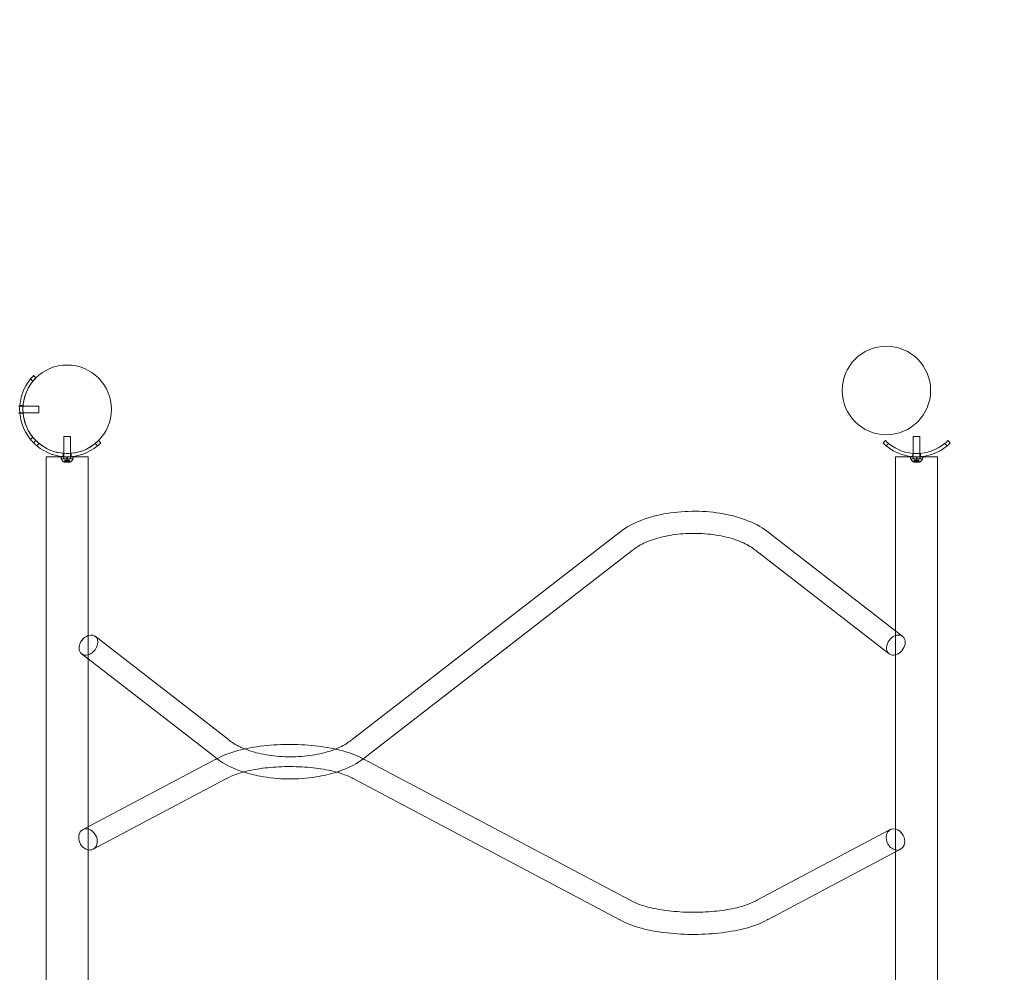
# Model space of a CAD drawing. Extents: x -465 to 274, y -468 to 0.
# Drawn here: x 78 to 133, y -183 to -129 of the extents above; entities that cross this region are included whole.
import ezdxf

# ---------------------------------------------------------------- set-up
doc = ezdxf.new("R2010")
doc.units = 0
doc.header["$MEASUREMENT"] = 0
doc.header["$PDMODE"] = 64
doc.styles.get("Standard").update_dxf_attribs({"font": 'Helvetica LT 57 Condensed_0.ttf'})
doc.dimstyles.new('FEET-METERS', dxfattribs={"dimtxt": 12, "dimasz": 7, "dimexe": 3, "dimexo": 3, "dimgap": 3, "dimtad": 0, "dimdec": 1, "dimzin": 3, "dimdsep": 46, "dimlunit": 4, "dimtxsty": 'Standard', "dimcen": 0.09, "dimadec": 0, "dimazin": 0, "dimtfac": 2, "dimtdec": 1, "dimtofl": 0, "dimtmove": 0, "dimatfit": 3, "dimfxl": 1, "dimfrac": 2, "dimtolj": 1, "dimtzin": 3, "dimarcsym": 0})

# ---------------------------------------------------------------- blocks, each defined once
blk = doc.blocks.new('*D29')
at = {"color": 0, "lineweight": -2, "transparency": 16777216}
for p, q in [((-279.381, -255.924), (-279.381, -30.006)), ((272.742, -290.677), (272.742, -30.006)), ((-272.381, -33.006), (-48.407, -33.006)), ((265.742, -33.006), (53.761, -33.006))]:
    blk.add_line(p, q, dxfattribs=at)
at = {"color": 0, "lineweight": 0, "transparency": 16777216}
for points in [[(-272.381, -31.839), (-272.381, -34.173), (-279.381, -33.006)], [(265.742, -31.839), (265.742, -34.173), (272.742, -33.006)]]:
    blk.add_solid(points, dxfattribs=at)
at = {"layer": 'DEFPOINTS', "color": 0, "lineweight": 0, "transparency": 16777216}
for p in [(-279.381, -33.006), (-279.381, -258.924), (272.742, -293.677)]:
    blk.add_point(p, dxfattribs=at)
at = {"color": 0, "lineweight": 0, "transparency": 16777216, "insert": (2.677, -33.006), "char_height": 12, "attachment_point": 5}
blk.add_mtext('\\A1;46\'-0" [14.0M]', dxfattribs=at)
blk = doc.blocks.new('new block')
at = {"color": 0, "linetype": 'Continuous', "lineweight": 0}
for p, q in [((78.304, -149.159), (78.172, -149.027)), ((78.341, -148.842), (78.472, -148.974)), ((78.472, -148.974), (78.473, -148.975)), ((78.305, -149.161), (78.304, -149.159)), ((77.559, -150.565), (77.49, -150.565)), ((78.637, -150.565), (77.559, -150.565)), ((77.562, -150.524), (77.751, -150.524)), ((78.637, -150.94), (78.637, -150.565)), ((77.561, -150.94), (77.49, -150.94)), ((78.637, -150.94), (77.561, -150.94)), ((77.562, -150.961), (77.751, -150.961)), ((78.172, -152.458), (78.302, -152.328)), ((78.302, -152.328), (78.305, -152.325)), ((80.428, -152.288), (80.053, -152.288)), ((80.053, -152.288), (80.053, -153.424)), ((80.428, -152.288), (80.428, -153.424)), ((128.428, -152.288), (128.053, -152.288)), ((128.053, -152.288), (128.053, -153.236)), ((128.428, -152.288), (128.428, -153.236)), ((78.47, -152.513), (78.341, -152.643)), ((78.473, -152.511), (78.47, -152.513)), ((78.656, -152.681), (78.526, -152.812)), ((78.659, -152.678), (78.656, -152.681)), ((81.956, -152.812), (81.823, -152.678)), ((82.009, -152.511), (82.141, -152.643)), ((126.341, -152.643), (126.473, -152.511)), ((126.659, -152.678), (126.526, -152.812)), ((129.956, -152.812), (129.823, -152.678)), ((130.009, -152.511), (130.141, -152.643)), ((80.053, -153.43), (79.053, -153.43)), ((79.053, -153.43), (79.053, -158.526)), ((80.225, -153.435), (79.897, -153.435)), ((79.897, -153.435), (79.897, -153.535)), ((80.225, -153.535), (79.897, -153.535)), ((80.553, -153.538), (79.928, -153.538)), ((79.928, -153.579), (79.928, -153.538)), ((80.022, -153.421), (80.022, -153.233)), ((80.048, -153.435), (80.048, -153.535)), ((80.053, -153.424), (80.053, -153.435)), ((80.428, -153.43), (80.053, -153.43)), ((80.053, -153.435), (80.053, -153.535)), ((80.053, -153.535), (80.053, -153.538)), ((80.225, -153.435), (80.225, -153.535)), ((80.225, -153.435), (80.257, -153.435)), ((80.225, -153.535), (80.257, -153.535)), ((80.257, -153.435), (80.257, -153.535)), ((80.585, -153.435), (80.257, -153.435)), ((80.585, -153.535), (80.257, -153.535)), ((80.428, -153.424), (80.428, -153.435)), ((81.428, -153.43), (80.428, -153.43)), ((80.428, -153.435), (80.428, -153.535)), ((80.428, -153.535), (80.428, -153.538)), ((80.433, -153.435), (80.433, -153.535)), ((80.46, -153.421), (80.46, -153.233)), ((80.553, -153.579), (80.553, -153.538)), ((80.585, -153.435), (80.585, -153.535)), ((81.428, -153.43), (81.428, -158.526)), ((128.053, -153.43), (127.053, -153.43)), ((127.053, -153.43), (127.053, -158.526)), ((128.225, -153.435), (127.897, -153.435)), ((127.897, -153.435), (127.897, -153.535)), ((128.225, -153.535), (127.897, -153.535)), ((128.553, -153.538), (127.928, -153.538)), ((127.928, -153.579), (127.928, -153.538)), ((128.022, -153.421), (128.022, -153.233)), ((128.048, -153.435), (128.048, -153.535)), ((128.053, -153.236), (128.053, -153.424)), ((128.053, -153.424), (128.053, -153.435)), ((128.428, -153.43), (128.053, -153.43)), ((128.053, -153.435), (128.053, -153.535)), ((128.053, -153.535), (128.053, -153.538)), ((128.225, -153.435), (128.225, -153.535)), ((128.225, -153.435), (128.257, -153.435)), ((128.225, -153.535), (128.257, -153.535)), ((128.257, -153.435), (128.257, -153.535)), ((128.585, -153.435), (128.257, -153.435)), ((128.585, -153.535), (128.257, -153.535)), ((128.428, -153.236), (128.428, -153.424)), ((128.428, -153.424), (128.428, -153.435)), ((129.428, -153.43), (128.428, -153.43)), ((128.428, -153.435), (128.428, -153.535)), ((128.428, -153.535), (128.428, -153.538)), ((128.433, -153.435), (128.433, -153.535)), ((128.46, -153.421), (128.46, -153.233)), ((128.553, -153.579), (128.553, -153.538)), ((128.585, -153.435), (128.585, -153.535)), ((129.428, -153.43), (129.428, -158.526)), ((80.077, -153.738), (80.404, -153.738)), ((80.138, -153.682), (80.093, -153.721)), ((80.119, -153.626), (80.109, -153.626)), ((80.109, -153.626), (80.109, -153.722)), ((80.11, -153.719), (80.11, -153.626)), ((80.119, -153.626), (80.188, -153.626)), ((80.119, -153.719), (80.119, -153.626)), ((80.138, -153.682), (80.138, -153.626)), ((80.138, -153.626), (80.138, -153.682)), ((80.171, -153.626), (80.171, -153.732)), ((80.31, -153.732), (80.171, -153.732)), ((80.188, -153.626), (80.191, -153.626)), ((80.188, -153.682), (80.188, -153.626)), ((80.19, -153.682), (80.19, -153.626)), ((80.191, -153.626), (80.233, -153.626)), ((80.241, -153.592), (80.201, -153.626)), ((80.232, -153.719), (80.232, -153.626)), ((80.25, -153.626), (80.233, -153.626)), ((80.241, -153.592), (80.28, -153.626)), ((80.25, -153.626), (80.292, -153.626)), ((80.25, -153.719), (80.25, -153.626)), ((80.292, -153.626), (80.295, -153.626)), ((80.292, -153.682), (80.292, -153.626)), ((80.294, -153.682), (80.294, -153.626)), ((80.295, -153.626), (80.364, -153.626)), ((80.31, -153.626), (80.31, -153.732)), ((80.344, -153.682), (80.344, -153.626)), ((80.344, -153.626), (80.344, -153.682)), ((80.344, -153.682), (80.389, -153.721)), ((80.363, -153.719), (80.363, -153.626)), ((80.373, -153.626), (80.364, -153.626)), ((80.372, -153.719), (80.372, -153.626)), ((80.373, -153.626), (80.373, -153.722)), ((128.077, -153.738), (128.404, -153.738)), ((128.138, -153.682), (128.093, -153.721)), ((128.119, -153.626), (128.109, -153.626)), ((128.109, -153.626), (128.109, -153.722)), ((128.11, -153.719), (128.11, -153.626)), ((128.119, -153.626), (128.188, -153.626)), ((128.119, -153.719), (128.119, -153.626)), ((128.138, -153.682), (128.138, -153.626)), ((128.138, -153.626), (128.138, -153.682)), ((128.171, -153.626), (128.171, -153.732)), ((128.31, -153.732), (128.171, -153.732)), ((128.188, -153.626), (128.191, -153.626)), ((128.188, -153.682), (128.188, -153.626)), ((128.19, -153.682), (128.19, -153.626)), ((128.191, -153.626), (128.233, -153.626)), ((128.241, -153.592), (128.201, -153.626)), ((128.232, -153.719), (128.232, -153.626)), ((128.25, -153.626), (128.233, -153.626)), ((128.241, -153.592), (128.28, -153.626)), ((128.25, -153.626), (128.292, -153.626)), ((128.25, -153.719), (128.25, -153.626)), ((128.292, -153.626), (128.295, -153.626)), ((128.292, -153.682), (128.292, -153.626)), ((128.294, -153.682), (128.294, -153.626)), ((128.295, -153.626), (128.364, -153.626)), ((128.31, -153.626), (128.31, -153.732)), ((128.344, -153.682), (128.344, -153.626)), ((128.344, -153.626), (128.344, -153.682)), ((128.344, -153.682), (128.389, -153.721)), ((128.363, -153.719), (128.363, -153.626)), ((128.373, -153.626), (128.364, -153.626)), ((128.372, -153.719), (128.372, -153.626)), ((128.373, -153.626), (128.373, -153.722)), ((96.335, -169.403), (111.389, -157.751)), ((111.389, -157.751), (111.395, -157.746)), ((119.924, -157.746), (119.931, -157.751)), ((119.931, -157.751), (127.242, -163.41)), ((79.053, -158.526), (79.053, -160.186)), ((81.428, -160.186), (81.428, -158.526)), ((127.053, -158.526), (127.053, -160.186)), ((129.428, -160.186), (129.428, -158.526)), ((97.112, -170.383), (112.172, -158.726)), ((112.191, -158.71), (112.186, -158.715)), ((119.134, -158.715), (119.128, -158.71)), ((119.148, -158.726), (126.683, -164.559)), ((79.053, -160.186), (79.053, -198.743)), ((81.428, -163.524), (81.428, -160.186)), ((127.053, -160.186), (127.053, -163.264)), ((129.428, -198.743), (129.428, -160.186)), ((81.428, -164.655), (81.428, -163.524)), ((81.824, -163.57), (89.359, -169.403)), ((127.053, -163.264), (127.053, -164.612)), ((127.242, -163.41), (127.449, -163.57)), ((81.058, -164.559), (81.428, -164.845)), ((81.428, -174.329), (81.428, -164.655)), ((127.053, -164.612), (127.053, -174.457)), ((81.428, -164.845), (88.583, -170.383)), ((89.379, -169.419), (89.373, -169.414)), ((96.321, -169.414), (96.316, -169.419)), ((81.244, -174.426), (88.642, -170.513)), ((88.642, -170.513), (88.649, -170.509)), ((96.995, -170.509), (97.003, -170.513)), ((97.003, -170.513), (112.055, -178.476)), ((81.708, -175.595), (89.243, -171.609)), ((89.263, -171.598), (89.259, -171.601)), ((96.386, -171.601), (96.382, -171.598)), ((96.402, -171.609), (111.462, -179.576)), ((81.124, -174.49), (81.244, -174.426)), ((81.428, -175.634), (81.428, -174.329)), ((119.214, -178.476), (126.749, -174.49)), ((127.053, -174.457), (127.053, -175.703)), ((81.428, -186.102), (81.428, -175.634)), ((119.808, -179.576), (127.053, -175.743)), ((127.053, -175.743), (127.333, -175.595)), ((127.053, -175.703), (127.053, -186.066)), ((112.075, -178.487), (112.071, -178.485)), ((119.198, -178.485), (119.194, -178.487))]:
    blk.add_line(p, q, dxfattribs=at)
for centre in [(126.532, -149.682), (126.532, -149.682), (80.237, -150.744), (80.237, -150.744)]:
    blk.add_circle(centre, 2.5, dxfattribs=at)
for centre, radius, start, end in [((80.241, -150.743), 2.687, 140.3376, 219.6624), ((80.241, -150.743), 2.687, 135, 140.3376), ((80.241, -150.743), 2.5, 135, 140.7392), ((80.241, -150.743), 2.5, 140.7392, 219.2608), ((80.241, -150.743), 2.5, 219.2608, 225), ((80.241, -150.743), 2.687, 219.6624, 225), ((80.241, -150.743), 2.687, 225, 230.3376), ((80.241, -150.743), 2.5, 225, 230.7392), ((80.241, -150.743), 2.687, 230.3376, 309.6624), ((80.241, -150.743), 2.5, 230.7392, 291.5132), ((80.241, -150.743), 2.5, 291.5132, 309.2608), ((80.241, -150.743), 2.5, 309.2608, 315), ((80.241, -150.743), 2.687, 309.6624, 315), ((128.241, -150.743), 2.687, 225, 230.3376), ((128.241, -150.743), 2.5, 225, 230.7392), ((128.241, -150.743), 2.688, 230.3376, 309.6624), ((128.241, -150.743), 2.5, 230.7392, 309.2608), ((128.241, -150.743), 2.5, 309.2608, 315), ((128.241, -150.743), 2.687, 309.6624, 315), ((79.96, -153.579), 0.0312, 180, 213.1297), ((80.34, -153.331), 0.485, 213.1297, 237.0739), ((80.077, -153.736), 0.0025, 236.8769, 270), ((80.077, -153.736), 0.0025, 270, 329.9968), ((80.134, -153.768), 0.0625, 131.0708, 149.9968), ((80.348, -153.768), 0.0625, 30.0032, 48.9292), ((80.404, -153.736), 0.0025, 210.0032, 270), ((80.404, -153.736), 0.0025, 270, 303.1231), ((80.142, -153.331), 0.485, 302.9261, 326.8703), ((80.522, -153.579), 0.0312, 326.8703, 0), ((127.96, -153.579), 0.0313, 180, 213.1297), ((128.34, -153.331), 0.485, 213.1297, 237.0739), ((128.077, -153.736), 0.0025, 236.8769, 270), ((128.077, -153.736), 0.0025, 270, 329.9968), ((128.134, -153.768), 0.0625, 131.0708, 149.9968), ((128.348, -153.768), 0.0625, 30.0032, 48.9292), ((128.404, -153.736), 0.0025, 210.0032, 270), ((128.404, -153.736), 0.0025, 270, 303.1231), ((128.142, -153.331), 0.485, 302.9261, 326.8703), ((128.522, -153.579), 0.0312, 326.8703, 0)]:
    blk.add_arc(centre, radius, start, end, dxfattribs=at)
at = {"color": 0, "linetype": 'Continuous', "lineweight": 0, "extrusion": (0, 0, -1)}
for centre, major_axis, ratio, start_param, end_param in [((111.783, -158.236), (0.395, -0.484), 0.745341, -0.019415, 0.019415), ((81.441, -164.064), (-0.383, -0.494), 0.734581, -0.781211, 2.303447), ((81.441, -164.064), (0.383, 0.494), 0.734581, -0.838145, 2.330063), ((81.441, -164.064), (-0.383, -0.494), 0.734581, -0.81153, -0.781211), ((96.724, -169.893), (0.395, -0.484), 0.745341, 3.122178, 3.161007), ((88.946, -171.059), (0.305, -0.546), 0.806428, -0.018247, 0.018247), ((81.416, -175.043), (-0.292, 0.552), 0.794688, -2.514601, 3.141593), ((81.416, -175.043), (-0.292, 0.552), 0.794688, -2.554295, -2.514601), ((81.416, -175.043), (0.292, -0.552), 0.794688, 0, 0.587298), ((119.511, -179.026), (0.305, -0.546), 0.806428, 3.123345, 3.15984)]:
    blk.add_ellipse(centre, major_axis=major_axis, ratio=ratio, start_param=start_param, end_param=end_param, dxfattribs=at)
at = {"color": 0, "linetype": 'Continuous', "lineweight": 0}
for centre, major_axis, ratio, start_param, end_param in [((119.536, -158.236), (-0.395, -0.484), 0.745341, -0.019415, 0.019415), ((127.066, -164.064), (0.383, 0.494), 0.734581, -2.330063, 3.141593), ((127.066, -164.064), (-0.383, -0.494), 0.734581, 0, 0.795141), ((127.066, -164.064), (0.383, 0.494), 0.734581, -2.346451, -2.330063), ((88.971, -169.893), (-0.395, -0.484), 0.745341, 3.122178, 3.161007), ((96.699, -171.059), (-0.305, -0.546), 0.806428, -0.018247, 0.018247), ((127.041, -175.043), (-0.292, 0.552), 0.794688, -0.656778, 2.554295), ((127.041, -175.043), (0.292, -0.552), 0.794688, -0.516055, 2.484814), ((127.041, -175.043), (0.292, -0.552), 0.794688, -0.587298, -0.516055), ((111.758, -179.026), (-0.305, -0.546), 0.806428, 3.123345, 3.15984)]:
    blk.add_ellipse(centre, major_axis=major_axis, ratio=ratio, start_param=start_param, end_param=end_param, dxfattribs=at)
for points, knots in [([(80.109, -153.721), (80.109, -153.721), (80.109, -153.721), (80.109, -153.721), (80.11, -153.72), (80.11, -153.72)], [0.026417714, 0.026417714, 0.026417714, 0.026417714, 0.026883246, 0.026883246, 0.028070805, 0.028070805, 0.028070805, 0.028070805]), ([(80.109, -153.721), (80.109, -153.721), (80.109, -153.721), (80.109, -153.722), (80.109, -153.722), (80.109, -153.723), (80.109, -153.723), (80.11, -153.723), (80.11, -153.724), (80.11, -153.724), (80.11, -153.724), (80.11, -153.724), (80.11, -153.724), (80.11, -153.724), (80.11, -153.724), (80.11, -153.724), (80.11, -153.724), (80.11, -153.724), (80.11, -153.724), (80.11, -153.724), (80.11, -153.724), (80.111, -153.724), (80.111, -153.724), (80.112, -153.723), (80.112, -153.723), (80.113, -153.723), (80.114, -153.722), (80.115, -153.722), (80.116, -153.721), (80.116, -153.721)], [0, 0, 0, 0, 0.00041232, 0.00041232, 0.00367036, 0.00367036, 0.0061271, 0.0061271, 0.00796491, 0.00796491, 0.00815345, 0.00815345, 0.00825503, 0.00825503, 0.00831852, 0.00831852, 0.00838777, 0.00838777, 0.00848273, 0.00848273, 0.00870295, 0.00870295, 0.01013563, 0.01013563, 0.01215525, 0.01215525, 0.01467787, 0.01467787, 0.0166517, 0.0166517, 0.0166517, 0.0166517]), ([(80.116, -153.721), (80.116, -153.721), (80.116, -153.721), (80.115, -153.722), (80.114, -153.722), (80.113, -153.723), (80.112, -153.723), (80.111, -153.723), (80.111, -153.724), (80.11, -153.724), (80.11, -153.724), (80.11, -153.724), (80.11, -153.724), (80.11, -153.724), (80.11, -153.724), (80.11, -153.724), (80.11, -153.724), (80.11, -153.724), (80.11, -153.724), (80.11, -153.724), (80.11, -153.724), (80.11, -153.724), (80.11, -153.724), (80.109, -153.723), (80.109, -153.723), (80.109, -153.723), (80.109, -153.722), (80.109, -153.722), (80.109, -153.721), (80.109, -153.721)], [0, 0, 0, 0, 0.00041133, 0.00041133, 0.0035034, 0.0035034, 0.00594033, 0.00594033, 0.00795678, 0.00795678, 0.00816734, 0.00816734, 0.00825334, 0.00825334, 0.00831687, 0.00831687, 0.00838579, 0.00838579, 0.00847957, 0.00847957, 0.00869405, 0.00869405, 0.01012524, 0.01012524, 0.01214061, 0.01214061, 0.01467168, 0.01467168, 0.01664979, 0.01664979, 0.01664979, 0.01664979]), ([(80.119, -153.719), (80.118, -153.72), (80.117, -153.72), (80.116, -153.721), (80.116, -153.721), (80.116, -153.721)], [0.007300399, 0.007300399, 0.007300399, 0.007300399, 0.009949303, 0.009949303, 0.010414835, 0.010414835, 0.010414835, 0.010414835]), ([(80.137, -153.682), (80.137, -153.682), (80.137, -153.682), (80.138, -153.682), (80.138, -153.682), (80.138, -153.682)], [0.006463967, 0.006463967, 0.006463967, 0.006463967, 0.007125803, 0.007125803, 0.009029787, 0.009029787, 0.009029787, 0.009029787]), ([(80.187, -153.682), (80.187, -153.682), (80.187, -153.682), (80.188, -153.682), (80.188, -153.682), (80.188, -153.682)], [0.006463967, 0.006463967, 0.006463967, 0.006463967, 0.007125803, 0.007125803, 0.007719964, 0.007719964, 0.007719964, 0.007719964]), ([(80.191, -153.682), (80.191, -153.682), (80.191, -153.682), (80.19, -153.682), (80.19, -153.682), (80.189, -153.682), (80.189, -153.682), (80.188, -153.682)], [0.006463967, 0.006463967, 0.006463967, 0.006463967, 0.007125803, 0.007125803, 0.009029787, 0.009029787, 0.010339612, 0.010339612, 0.010339612, 0.010339612]), ([(80.234, -153.721), (80.234, -153.721), (80.234, -153.721), (80.233, -153.721), (80.233, -153.72), (80.233, -153.72)], [0.026417714, 0.026417714, 0.026417714, 0.026417714, 0.026883246, 0.026883246, 0.028070805, 0.028070805, 0.028070805, 0.028070805]), ([(80.248, -153.721), (80.248, -153.721), (80.248, -153.721), (80.247, -153.722), (80.246, -153.722), (80.245, -153.723), (80.244, -153.723), (80.243, -153.723), (80.242, -153.724), (80.241, -153.724), (80.241, -153.724), (80.241, -153.724), (80.241, -153.724), (80.241, -153.724), (80.241, -153.724), (80.241, -153.724), (80.241, -153.724), (80.241, -153.724), (80.241, -153.724), (80.241, -153.724), (80.241, -153.724), (80.24, -153.724), (80.24, -153.724), (80.239, -153.723), (80.238, -153.723), (80.237, -153.723), (80.236, -153.722), (80.235, -153.722), (80.234, -153.721), (80.234, -153.721)], [0, 0, 0, 0, 0.00041393, 0.00041393, 0.00331032, 0.00331032, 0.00567645, 0.00567645, 0.00794407, 0.00794407, 0.00816309, 0.00816309, 0.00825092, 0.00825092, 0.00831521, 0.00831521, 0.00838441, 0.00838441, 0.0084776, 0.0084776, 0.00868657, 0.00868657, 0.01011525, 0.01011525, 0.0121263, 0.0121263, 0.01466595, 0.01466595, 0.01664838, 0.01664838, 0.01664838, 0.01664838]), ([(80.234, -153.721), (80.234, -153.721), (80.234, -153.721), (80.235, -153.722), (80.236, -153.722), (80.237, -153.723), (80.238, -153.723), (80.239, -153.723), (80.24, -153.724), (80.241, -153.724), (80.241, -153.724), (80.241, -153.724), (80.241, -153.724), (80.241, -153.724), (80.241, -153.724), (80.241, -153.724), (80.241, -153.724), (80.241, -153.724), (80.241, -153.724), (80.241, -153.724), (80.241, -153.724), (80.242, -153.724), (80.242, -153.724), (80.243, -153.723), (80.244, -153.723), (80.245, -153.723), (80.246, -153.722), (80.247, -153.722), (80.248, -153.721), (80.248, -153.721)], [0, 0, 0, 0, 0.00041348, 0.00041348, 0.00335938, 0.00335938, 0.00572359, 0.00572359, 0.00794646, 0.00794646, 0.00816387, 0.00816387, 0.00825132, 0.00825132, 0.00831543, 0.00831543, 0.00838451, 0.00838451, 0.0084777, 0.0084777, 0.00868732, 0.00868732, 0.01011652, 0.01011652, 0.01212817, 0.01212817, 0.01466672, 0.01466672, 0.01664861, 0.01664861, 0.01664861, 0.01664861]), ([(80.25, -153.719), (80.249, -153.72), (80.249, -153.72), (80.248, -153.721), (80.248, -153.721), (80.248, -153.721)], [0.007300399, 0.007300399, 0.007300399, 0.007300399, 0.009949303, 0.009949303, 0.010414835, 0.010414835, 0.010414835, 0.010414835]), ([(80.291, -153.682), (80.291, -153.682), (80.291, -153.682), (80.291, -153.682), (80.291, -153.682), (80.292, -153.682)], [0.006463967, 0.006463967, 0.006463967, 0.006463967, 0.007125803, 0.007125803, 0.007719964, 0.007719964, 0.007719964, 0.007719964]), ([(80.295, -153.682), (80.295, -153.682), (80.295, -153.682), (80.294, -153.682), (80.293, -153.682), (80.292, -153.682), (80.292, -153.682), (80.292, -153.682)], [0.006463967, 0.006463967, 0.006463967, 0.006463967, 0.007125803, 0.007125803, 0.009029787, 0.009029787, 0.010339612, 0.010339612, 0.010339612, 0.010339612]), ([(80.345, -153.682), (80.345, -153.682), (80.345, -153.682), (80.345, -153.682), (80.344, -153.682), (80.344, -153.682)], [0.006463967, 0.006463967, 0.006463967, 0.006463967, 0.007125803, 0.007125803, 0.007719964, 0.007719964, 0.007719964, 0.007719964]), ([(80.366, -153.721), (80.366, -153.721), (80.365, -153.721), (80.365, -153.721), (80.365, -153.72), (80.364, -153.72)], [0.026417714, 0.026417714, 0.026417714, 0.026417714, 0.026883246, 0.026883246, 0.028070805, 0.028070805, 0.028070805, 0.028070805]), ([(80.373, -153.721), (80.373, -153.721), (80.373, -153.721), (80.373, -153.722), (80.373, -153.722), (80.373, -153.723), (80.373, -153.723), (80.372, -153.723), (80.372, -153.724), (80.372, -153.724), (80.372, -153.724), (80.372, -153.724), (80.372, -153.724), (80.372, -153.724), (80.372, -153.724), (80.372, -153.724), (80.372, -153.724), (80.372, -153.724), (80.372, -153.724), (80.372, -153.724), (80.372, -153.724), (80.371, -153.724), (80.371, -153.724), (80.37, -153.723), (80.37, -153.723), (80.369, -153.723), (80.368, -153.722), (80.367, -153.722), (80.366, -153.721), (80.366, -153.721)], [0, 0, 0, 0, 0.00041176, 0.00041176, 0.00365422, 0.00365422, 0.00610875, 0.00610875, 0.00796436, 0.00796436, 0.00817423, 0.00817423, 0.00825796, 0.00825796, 0.00832097, 0.00832097, 0.00839048, 0.00839048, 0.00848722, 0.00848722, 0.00871815, 0.00871815, 0.01015814, 0.01015814, 0.01218673, 0.01218673, 0.01468858, 0.01468858, 0.01665151, 0.01665151, 0.01665151, 0.01665151]), ([(80.366, -153.721), (80.366, -153.721), (80.366, -153.721), (80.367, -153.722), (80.368, -153.722), (80.369, -153.723), (80.37, -153.723), (80.371, -153.723), (80.371, -153.724), (80.372, -153.724), (80.372, -153.724), (80.372, -153.724), (80.372, -153.724), (80.372, -153.724), (80.372, -153.724), (80.372, -153.724), (80.372, -153.724), (80.372, -153.724), (80.372, -153.724), (80.372, -153.724), (80.372, -153.724), (80.372, -153.724), (80.372, -153.724), (80.373, -153.723), (80.373, -153.723), (80.373, -153.723), (80.373, -153.722), (80.373, -153.722), (80.373, -153.721), (80.373, -153.721)], [0, 0, 0, 0, 0.00041106, 0.00041106, 0.0035373, 0.0035373, 0.00597776, 0.00597776, 0.00795862, 0.00795862, 0.008168, 0.008168, 0.00825376, 0.00825376, 0.00831721, 0.00831721, 0.00838612, 0.00838612, 0.00848005, 0.00848005, 0.00869554, 0.00869554, 0.01012717, 0.01012717, 0.01214334, 0.01214334, 0.01467282, 0.01467282, 0.01665013, 0.01665013, 0.01665013, 0.01665013]), ([(80.372, -153.719), (80.372, -153.72), (80.372, -153.72), (80.373, -153.721), (80.373, -153.721), (80.373, -153.721)], [0.007300399, 0.007300399, 0.007300399, 0.007300399, 0.009949303, 0.009949303, 0.010414835, 0.010414835, 0.010414835, 0.010414835]), ([(128.109, -153.721), (128.109, -153.721), (128.109, -153.721), (128.109, -153.721), (128.11, -153.72), (128.11, -153.72)], [0.026417714, 0.026417714, 0.026417714, 0.026417714, 0.026883246, 0.026883246, 0.028070805, 0.028070805, 0.028070805, 0.028070805]), ([(128.109, -153.721), (128.109, -153.721), (128.109, -153.721), (128.109, -153.722), (128.109, -153.722), (128.109, -153.723), (128.109, -153.723), (128.11, -153.723), (128.11, -153.724), (128.11, -153.724), (128.11, -153.724), (128.11, -153.724), (128.11, -153.724), (128.11, -153.724), (128.11, -153.724), (128.11, -153.724), (128.11, -153.724), (128.11, -153.724), (128.11, -153.724), (128.11, -153.724), (128.11, -153.724), (128.111, -153.724), (128.111, -153.724), (128.112, -153.723), (128.112, -153.723), (128.113, -153.723), (128.114, -153.722), (128.115, -153.722), (128.116, -153.721), (128.116, -153.721)], [0, 0, 0, 0, 0.00041232, 0.00041232, 0.00367036, 0.00367036, 0.0061271, 0.0061271, 0.00796491, 0.00796491, 0.00815345, 0.00815345, 0.00825503, 0.00825503, 0.00831852, 0.00831852, 0.00838777, 0.00838777, 0.00848273, 0.00848273, 0.00870295, 0.00870295, 0.01013563, 0.01013563, 0.01215525, 0.01215525, 0.01467787, 0.01467787, 0.0166517, 0.0166517, 0.0166517, 0.0166517]), ([(128.116, -153.721), (128.116, -153.721), (128.116, -153.721), (128.115, -153.722), (128.114, -153.722), (128.113, -153.723), (128.112, -153.723), (128.111, -153.723), (128.111, -153.724), (128.11, -153.724), (128.11, -153.724), (128.11, -153.724), (128.11, -153.724), (128.11, -153.724), (128.11, -153.724), (128.11, -153.724), (128.11, -153.724), (128.11, -153.724), (128.11, -153.724), (128.11, -153.724), (128.11, -153.724), (128.11, -153.724), (128.11, -153.724), (128.109, -153.723), (128.109, -153.723), (128.109, -153.723), (128.109, -153.722), (128.109, -153.722), (128.109, -153.721), (128.109, -153.721)], [0, 0, 0, 0, 0.00041133, 0.00041133, 0.0035034, 0.0035034, 0.00594033, 0.00594033, 0.00795678, 0.00795678, 0.00816734, 0.00816734, 0.00825334, 0.00825334, 0.00831687, 0.00831687, 0.00838579, 0.00838579, 0.00847957, 0.00847957, 0.00869405, 0.00869405, 0.01012524, 0.01012524, 0.01214061, 0.01214061, 0.01467168, 0.01467168, 0.01664979, 0.01664979, 0.01664979, 0.01664979]), ([(128.119, -153.719), (128.118, -153.72), (128.117, -153.72), (128.116, -153.721), (128.116, -153.721), (128.116, -153.721)], [0.007300399, 0.007300399, 0.007300399, 0.007300399, 0.009949303, 0.009949303, 0.010414835, 0.010414835, 0.010414835, 0.010414835]), ([(128.137, -153.682), (128.137, -153.682), (128.137, -153.682), (128.138, -153.682), (128.138, -153.682), (128.138, -153.682)], [0.006463967, 0.006463967, 0.006463967, 0.006463967, 0.007125803, 0.007125803, 0.009029787, 0.009029787, 0.009029787, 0.009029787]), ([(128.187, -153.682), (128.187, -153.682), (128.187, -153.682), (128.188, -153.682), (128.188, -153.682), (128.188, -153.682)], [0.006463967, 0.006463967, 0.006463967, 0.006463967, 0.007125803, 0.007125803, 0.007719964, 0.007719964, 0.007719964, 0.007719964]), ([(128.191, -153.682), (128.191, -153.682), (128.191, -153.682), (128.19, -153.682), (128.19, -153.682), (128.189, -153.682), (128.189, -153.682), (128.188, -153.682)], [0.006463967, 0.006463967, 0.006463967, 0.006463967, 0.007125803, 0.007125803, 0.009029787, 0.009029787, 0.010339612, 0.010339612, 0.010339612, 0.010339612]), ([(128.234, -153.721), (128.234, -153.721), (128.234, -153.721), (128.233, -153.721), (128.233, -153.72), (128.233, -153.72)], [0.026417714, 0.026417714, 0.026417714, 0.026417714, 0.026883246, 0.026883246, 0.028070805, 0.028070805, 0.028070805, 0.028070805]), ([(128.248, -153.721), (128.248, -153.721), (128.248, -153.721), (128.247, -153.722), (128.246, -153.722), (128.245, -153.723), (128.244, -153.723), (128.243, -153.723), (128.242, -153.724), (128.241, -153.724), (128.241, -153.724), (128.241, -153.724), (128.241, -153.724), (128.241, -153.724), (128.241, -153.724), (128.241, -153.724), (128.241, -153.724), (128.241, -153.724), (128.241, -153.724), (128.241, -153.724), (128.241, -153.724), (128.24, -153.724), (128.24, -153.724), (128.239, -153.723), (128.238, -153.723), (128.237, -153.723), (128.236, -153.722), (128.235, -153.722), (128.234, -153.721), (128.234, -153.721)], [0, 0, 0, 0, 0.00041393, 0.00041393, 0.00331032, 0.00331032, 0.00567645, 0.00567645, 0.00794407, 0.00794407, 0.00816309, 0.00816309, 0.00825092, 0.00825092, 0.00831521, 0.00831521, 0.00838441, 0.00838441, 0.0084776, 0.0084776, 0.00868657, 0.00868657, 0.01011525, 0.01011525, 0.0121263, 0.0121263, 0.01466595, 0.01466595, 0.01664838, 0.01664838, 0.01664838, 0.01664838]), ([(128.234, -153.721), (128.234, -153.721), (128.234, -153.721), (128.235, -153.722), (128.236, -153.722), (128.237, -153.723), (128.238, -153.723), (128.239, -153.723), (128.24, -153.724), (128.241, -153.724), (128.241, -153.724), (128.241, -153.724), (128.241, -153.724), (128.241, -153.724), (128.241, -153.724), (128.241, -153.724), (128.241, -153.724), (128.241, -153.724), (128.241, -153.724), (128.241, -153.724), (128.241, -153.724), (128.242, -153.724), (128.242, -153.724), (128.243, -153.723), (128.244, -153.723), (128.245, -153.723), (128.246, -153.722), (128.247, -153.722), (128.248, -153.721), (128.248, -153.721)], [0, 0, 0, 0, 0.00041348, 0.00041348, 0.00335938, 0.00335938, 0.00572359, 0.00572359, 0.00794646, 0.00794646, 0.00816387, 0.00816387, 0.00825132, 0.00825132, 0.00831543, 0.00831543, 0.00838451, 0.00838451, 0.0084777, 0.0084777, 0.00868732, 0.00868732, 0.01011652, 0.01011652, 0.01212817, 0.01212817, 0.01466672, 0.01466672, 0.01664861, 0.01664861, 0.01664861, 0.01664861]), ([(128.25, -153.719), (128.249, -153.72), (128.249, -153.72), (128.248, -153.721), (128.248, -153.721), (128.248, -153.721)], [0.007300399, 0.007300399, 0.007300399, 0.007300399, 0.009949303, 0.009949303, 0.010414835, 0.010414835, 0.010414835, 0.010414835]), ([(128.291, -153.682), (128.291, -153.682), (128.291, -153.682), (128.291, -153.682), (128.291, -153.682), (128.292, -153.682)], [0.006463967, 0.006463967, 0.006463967, 0.006463967, 0.007125803, 0.007125803, 0.007719964, 0.007719964, 0.007719964, 0.007719964]), ([(128.295, -153.682), (128.295, -153.682), (128.295, -153.682), (128.294, -153.682), (128.293, -153.682), (128.292, -153.682), (128.292, -153.682), (128.292, -153.682)], [0.006463967, 0.006463967, 0.006463967, 0.006463967, 0.007125803, 0.007125803, 0.009029787, 0.009029787, 0.010339612, 0.010339612, 0.010339612, 0.010339612]), ([(128.345, -153.682), (128.345, -153.682), (128.345, -153.682), (128.345, -153.682), (128.344, -153.682), (128.344, -153.682)], [0.006463967, 0.006463967, 0.006463967, 0.006463967, 0.007125803, 0.007125803, 0.007719964, 0.007719964, 0.007719964, 0.007719964]), ([(128.366, -153.721), (128.366, -153.721), (128.365, -153.721), (128.365, -153.721), (128.365, -153.72), (128.364, -153.72)], [0.026417714, 0.026417714, 0.026417714, 0.026417714, 0.026883246, 0.026883246, 0.028070805, 0.028070805, 0.028070805, 0.028070805]), ([(128.373, -153.721), (128.373, -153.721), (128.373, -153.721), (128.373, -153.722), (128.373, -153.722), (128.373, -153.723), (128.373, -153.723), (128.372, -153.723), (128.372, -153.724), (128.372, -153.724), (128.372, -153.724), (128.372, -153.724), (128.372, -153.724), (128.372, -153.724), (128.372, -153.724), (128.372, -153.724), (128.372, -153.724), (128.372, -153.724), (128.372, -153.724), (128.372, -153.724), (128.372, -153.724), (128.371, -153.724), (128.371, -153.724), (128.37, -153.723), (128.37, -153.723), (128.369, -153.723), (128.368, -153.722), (128.367, -153.722), (128.366, -153.721), (128.366, -153.721)], [0, 0, 0, 0, 0.00041176, 0.00041176, 0.00365422, 0.00365422, 0.00610875, 0.00610875, 0.00796436, 0.00796436, 0.00817423, 0.00817423, 0.00825796, 0.00825796, 0.00832097, 0.00832097, 0.00839048, 0.00839048, 0.00848722, 0.00848722, 0.00871815, 0.00871815, 0.01015814, 0.01015814, 0.01218673, 0.01218673, 0.01468858, 0.01468858, 0.01665151, 0.01665151, 0.01665151, 0.01665151]), ([(128.366, -153.721), (128.366, -153.721), (128.366, -153.721), (128.367, -153.722), (128.368, -153.722), (128.369, -153.723), (128.37, -153.723), (128.371, -153.723), (128.371, -153.724), (128.372, -153.724), (128.372, -153.724), (128.372, -153.724), (128.372, -153.724), (128.372, -153.724), (128.372, -153.724), (128.372, -153.724), (128.372, -153.724), (128.372, -153.724), (128.372, -153.724), (128.372, -153.724), (128.372, -153.724), (128.372, -153.724), (128.372, -153.724), (128.373, -153.723), (128.373, -153.723), (128.373, -153.723), (128.373, -153.722), (128.373, -153.722), (128.373, -153.721), (128.373, -153.721)], [0, 0, 0, 0, 0.00041106, 0.00041106, 0.0035373, 0.0035373, 0.00597776, 0.00597776, 0.00795862, 0.00795862, 0.008168, 0.008168, 0.00825376, 0.00825376, 0.00831721, 0.00831721, 0.00838612, 0.00838612, 0.00848005, 0.00848005, 0.00869554, 0.00869554, 0.01012717, 0.01012717, 0.01214334, 0.01214334, 0.01467282, 0.01467282, 0.01665013, 0.01665013, 0.01665013, 0.01665013]), ([(128.372, -153.719), (128.372, -153.72), (128.372, -153.72), (128.373, -153.721), (128.373, -153.721), (128.373, -153.721)], [0.007300399, 0.007300399, 0.007300399, 0.007300399, 0.009949303, 0.009949303, 0.010414835, 0.010414835, 0.010414835, 0.010414835]), ([(111.382, -157.757), (111.693, -157.491), (112.071, -157.269), (112.938, -156.901), (113.43, -156.758), (114.46, -156.564), (114.998, -156.512), (116.073, -156.498), (116.609, -156.536), (117.639, -156.699), (118.132, -156.824), (119.034, -157.161), (119.441, -157.374), (119.836, -157.672), (119.887, -157.714), (119.938, -157.757)], [3.663223, 3.663223, 3.663223, 3.663223, 4.000397, 4.000397, 4.347488, 4.347488, 4.686815, 4.686815, 5.02312, 5.02312, 5.361604, 5.361604, 5.707239, 5.707239, 5.761555, 5.761555, 5.761555, 5.761555]), ([(112.191, -158.71), (112.348, -158.575), (112.56, -158.438), (113.084, -158.188), (113.396, -158.075), (114.096, -157.894), (114.486, -157.827), (115.299, -157.752), (115.722, -157.744), (116.554, -157.792), (116.961, -157.847), (117.71, -158.01), (118.052, -158.118), (118.629, -158.366), (118.867, -158.504), (119.075, -158.666), (119.103, -158.688), (119.128, -158.71)], [3.660932, 3.660932, 3.660932, 3.660932, 3.941784, 3.941784, 4.228873, 4.228873, 4.525665, 4.525665, 4.827672, 4.827672, 5.130218, 5.130218, 5.428603, 5.428603, 5.717782, 5.717782, 5.763846, 5.763846, 5.763846, 5.763846]), ([(88.634, -170.518), (88.983, -170.313), (89.405, -170.153), (90.329, -169.906), (90.823, -169.817), (91.844, -169.702), (92.369, -169.675), (93.412, -169.681), (93.93, -169.713), (94.919, -169.833), (95.39, -169.923), (96.254, -170.16), (96.644, -170.309), (96.985, -170.503), (96.998, -170.51), (97.011, -170.518)], [3.662741, 3.662741, 3.662741, 3.662741, 4.041508, 4.041508, 4.391279, 4.391279, 4.727478, 4.727478, 5.060739, 5.060739, 5.397505, 5.397505, 5.748213, 5.748213, 5.762037, 5.762037, 5.762037, 5.762037]), ([(89.379, -169.419), (89.535, -169.554), (89.748, -169.691), (90.091, -169.855), (90.18, -169.894), (90.273, -169.931)], [3.660932, 3.660932, 3.660932, 3.660932, 3.9417837, 3.9417837, 4.033165, 4.033165, 4.033165, 4.033165]), ([(95.404, -169.938), (95.448, -169.921), (95.491, -169.903), (95.817, -169.763), (96.055, -169.625), (96.263, -169.463), (96.29, -169.441), (96.316, -169.419)], [5.3858237, 5.3858237, 5.3858237, 5.3858237, 5.4286032, 5.4286032, 5.7177816, 5.7177816, 5.763846, 5.763846, 5.763846, 5.763846]), ([(90.273, -169.931), (90.473, -170.01), (90.693, -170.082), (91.284, -170.234), (91.673, -170.302), (92.486, -170.377), (92.91, -170.385), (93.741, -170.337), (94.149, -170.282), (94.844, -170.13), (95.141, -170.041), (95.404, -169.938)], [4.033165, 4.033165, 4.033165, 4.033165, 4.228873, 4.228873, 4.525665, 4.525665, 4.827672, 4.827672, 5.130218, 5.130218, 5.385824, 5.385824, 5.385824, 5.385824]), ([(88.702, -170.479), (88.986, -170.698), (89.317, -170.885), (89.851, -171.111), (90.024, -171.175), (90.203, -171.233)], [3.7095968, 3.7095968, 3.7095968, 3.7095968, 4.0003969, 4.0003969, 4.1311242, 4.1311242, 4.1311242, 4.1311242]), ([(95.468, -171.241), (95.569, -171.208), (95.668, -171.174), (96.221, -170.968), (96.629, -170.755), (96.97, -170.496), (96.971, -170.496), (96.972, -170.495)], [5.2881084, 5.2881084, 5.2881084, 5.2881084, 5.3616036, 5.3616036, 5.7072386, 5.7072386, 5.7079923, 5.7079923, 5.7079923, 5.7079923]), ([(89.263, -171.598), (89.403, -171.516), (89.593, -171.429), (90.08, -171.26), (90.385, -171.18), (91.082, -171.046), (91.477, -170.994), (92.309, -170.931), (92.746, -170.921), (93.61, -170.945), (94.037, -170.98), (94.826, -171.089), (95.189, -171.163), (95.804, -171.334), (96.06, -171.431), (96.299, -171.552), (96.342, -171.575), (96.382, -171.598)], [3.660932, 3.660932, 3.660932, 3.660932, 3.91203, 3.91203, 4.192876, 4.192876, 4.490824, 4.490824, 4.796005, 4.796005, 5.10235, 5.10235, 5.404404, 5.404404, 5.693527, 5.693527, 5.763846, 5.763846, 5.763846, 5.763846]), ([(90.203, -171.233), (90.5, -171.329), (90.813, -171.408), (91.648, -171.565), (92.186, -171.617), (93.26, -171.631), (93.797, -171.593), (94.714, -171.448), (95.104, -171.357), (95.468, -171.241)], [4.131124, 4.131124, 4.131124, 4.131124, 4.347488, 4.347488, 4.686815, 4.686815, 5.02312, 5.02312, 5.288108, 5.288108, 5.288108, 5.288108]), ([(112.075, -178.487), (112.215, -178.569), (112.406, -178.656), (112.892, -178.825), (113.198, -178.905), (113.895, -179.039), (114.29, -179.091), (115.122, -179.154), (115.559, -179.164), (116.423, -179.14), (116.849, -179.105), (117.638, -178.996), (118.002, -178.922), (118.617, -178.751), (118.872, -178.654), (119.112, -178.534), (119.155, -178.51), (119.194, -178.487)], [3.660932, 3.660932, 3.660932, 3.660932, 3.91203, 3.91203, 4.192876, 4.192876, 4.490824, 4.490824, 4.796005, 4.796005, 5.10235, 5.10235, 5.404404, 5.404404, 5.693527, 5.693527, 5.763846, 5.763846, 5.763846, 5.763846]), ([(111.454, -179.572), (111.802, -179.774), (112.221, -179.933), (113.141, -180.179), (113.635, -180.268), (114.656, -180.383), (115.181, -180.41), (116.225, -180.404), (116.743, -180.373), (117.732, -180.252), (118.202, -180.162), (119.067, -179.925), (119.456, -179.776), (119.795, -179.584), (119.805, -179.578), (119.815, -179.572)], [3.665581, 3.665581, 3.665581, 3.665581, 4.041508, 4.041508, 4.391279, 4.391279, 4.727478, 4.727478, 5.060739, 5.060739, 5.397505, 5.397505, 5.748213, 5.748213, 5.759196, 5.759196, 5.759196, 5.759196])]:
    blk.add_open_spline(points, degree=3, knots=knots, dxfattribs=at)
for points, weights in [([(80.11, -153.719), (80.126, -153.692), (80.138, -153.682)], [1.06120691497, 1.21890298912, 1.29071555247]), ([(80.137, -153.682), (80.126, -153.693), (80.11, -153.72)], [1.2877924798, 1.2144124615, 1.05685445761]), ([(80.187, -153.682), (80.158, -153.693), (80.118, -153.72)], [1.2877924798, 1.2144124615, 1.05685445761]), ([(80.119, -153.719), (80.159, -153.692), (80.188, -153.682)], [1.06120691497, 1.21890298912, 1.29071555247]), ([(80.232, -153.719), (80.208, -153.692), (80.19, -153.682)], [1.06120691497, 1.21890298912, 1.29071555247]), ([(80.191, -153.682), (80.208, -153.693), (80.233, -153.72)], [1.2877924798, 1.2144124615, 1.05685445761]), ([(80.291, -153.682), (80.273, -153.693), (80.249, -153.72)], [1.2877924798, 1.2144124615, 1.05685445761]), ([(80.25, -153.719), (80.274, -153.692), (80.292, -153.682)], [1.06120691497, 1.21890298912, 1.29071555247]), ([(80.363, -153.719), (80.323, -153.692), (80.294, -153.682)], [1.06120691497, 1.21890298912, 1.29071555247]), ([(80.295, -153.682), (80.324, -153.693), (80.364, -153.72)], [1.2877924798, 1.2144124615, 1.05685445761]), ([(80.372, -153.719), (80.356, -153.692), (80.344, -153.682)], [1.06120691497, 1.21890298912, 1.29071555247]), ([(80.345, -153.682), (80.356, -153.693), (80.372, -153.72)], [1.2877924798, 1.2144124615, 1.05685445761]), ([(128.11, -153.719), (128.126, -153.692), (128.138, -153.682)], [1.06120691497, 1.21890298912, 1.29071555247]), ([(128.137, -153.682), (128.126, -153.693), (128.11, -153.72)], [1.2877924798, 1.2144124615, 1.05685445761]), ([(128.187, -153.682), (128.158, -153.693), (128.118, -153.72)], [1.2877924798, 1.2144124615, 1.05685445761]), ([(128.119, -153.719), (128.159, -153.692), (128.188, -153.682)], [1.06120691497, 1.21890298912, 1.29071555247]), ([(128.232, -153.719), (128.208, -153.692), (128.19, -153.682)], [1.06120691497, 1.21890298912, 1.29071555247]), ([(128.191, -153.682), (128.208, -153.693), (128.233, -153.72)], [1.2877924798, 1.2144124615, 1.05685445761]), ([(128.291, -153.682), (128.273, -153.693), (128.249, -153.72)], [1.2877924798, 1.2144124615, 1.05685445761]), ([(128.25, -153.719), (128.274, -153.692), (128.292, -153.682)], [1.06120691497, 1.21890298912, 1.29071555247]), ([(128.363, -153.719), (128.323, -153.692), (128.294, -153.682)], [1.06120691497, 1.21890298912, 1.29071555247]), ([(128.295, -153.682), (128.324, -153.693), (128.364, -153.72)], [1.2877924798, 1.2144124615, 1.05685445761]), ([(128.372, -153.719), (128.356, -153.692), (128.344, -153.682)], [1.06120691497, 1.21890298912, 1.29071555247]), ([(128.345, -153.682), (128.356, -153.693), (128.372, -153.72)], [1.2877924798, 1.2144124615, 1.05685445761])]:
    blk.add_rational_spline(points, weights, degree=2, dxfattribs=at)
for points in [[(80.11, -153.719), (80.11, -153.72), (80.11, -153.72), (80.11, -153.72)], [(80.232, -153.719), (80.233, -153.72), (80.233, -153.72), (80.233, -153.72)], [(80.344, -153.682), (80.344, -153.682), (80.344, -153.682), (80.344, -153.682)], [(80.344, -153.682), (80.344, -153.682), (80.344, -153.682), (80.344, -153.682)], [(80.363, -153.719), (80.364, -153.72), (80.364, -153.72), (80.364, -153.72)], [(128.11, -153.719), (128.11, -153.72), (128.11, -153.72), (128.11, -153.72)], [(128.232, -153.719), (128.233, -153.72), (128.233, -153.72), (128.233, -153.72)], [(128.344, -153.682), (128.344, -153.682), (128.344, -153.682), (128.344, -153.682)], [(128.344, -153.682), (128.344, -153.682), (128.344, -153.682), (128.344, -153.682)], [(128.363, -153.719), (128.364, -153.72), (128.364, -153.72), (128.364, -153.72)], [(111.382, -157.757), (111.386, -157.753), (111.391, -157.75), (111.395, -157.746)], [(119.938, -157.757), (119.933, -157.753), (119.929, -157.75), (119.924, -157.746)], [(88.569, -170.372), (88.574, -170.376), (88.578, -170.379), (88.583, -170.383)], [(88.569, -170.372), (88.572, -170.374), (88.574, -170.376), (88.576, -170.378)], [(88.576, -170.378), (88.617, -170.412), (88.659, -170.446), (88.702, -170.479)], [(88.634, -170.518), (88.639, -170.515), (88.644, -170.512), (88.649, -170.509)], [(96.972, -170.495), (97.022, -170.457), (97.071, -170.418), (97.118, -170.378)], [(97.011, -170.518), (97.005, -170.515), (97, -170.512), (96.995, -170.509)], [(97.125, -170.372), (97.121, -170.376), (97.116, -170.379), (97.112, -170.383)], [(97.118, -170.378), (97.121, -170.376), (97.123, -170.374), (97.125, -170.372)], [(111.446, -179.567), (111.452, -179.57), (111.457, -179.573), (111.462, -179.576)], [(111.446, -179.567), (111.449, -179.569), (111.452, -179.57), (111.454, -179.572)], [(119.823, -179.567), (119.818, -179.57), (119.813, -179.573), (119.808, -179.576)], [(119.815, -179.572), (119.818, -179.57), (119.82, -179.569), (119.823, -179.567)]]:
    blk.add_open_spline(points, degree=3, dxfattribs=at)
blk = doc.blocks.new('b504954r0')
at = {"lineweight": 0}
blk.add_blockref('new block', (439.719, 361.197), dxfattribs=at)

msp = doc.modelspace()

# ---------------------------------------------------------------- block references
at = {"lineweight": 0}
msp.add_blockref('b504954r0', (-439.719, -361.197), dxfattribs=at)

# ---------------------------------------------------------------- dimensions: what is measured, and where the dimension line sits
dim = msp.add_linear_dim(base=(-279.381, -33.006), p1=(272.742, -293.677), p2=(-279.381, -258.924), dimstyle='FEET-METERS', dxfattribs=at)
dim.commit()
dim.dimension.update_dxf_attribs({"geometry": '*D29', "text_midpoint": (2.677, -33.006), "dimtype": 160})

doc.saveas('drawing.dxf')
